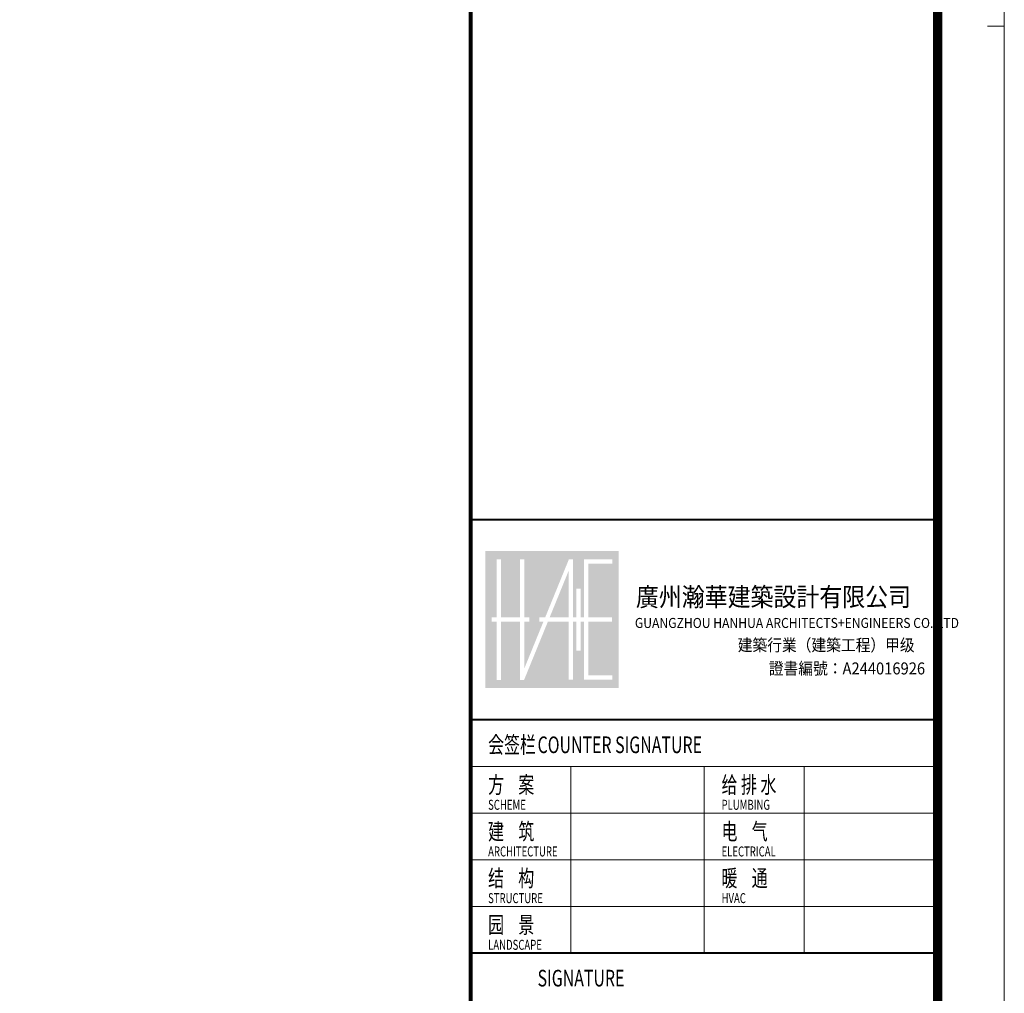
# Model space of a CAD drawing. Extents: x 1839476 to 2302261, y -293004 to 251927.
# Drawn here: x 1919913 to 1934677, y -218407 to -203805 of the extents above; entities that cross this region are included whole.
import ezdxf

# ---------------------------------------------------------------- set-up
doc = ezdxf.new("R2010")
doc.units = 0
doc.header["$LTSCALE"] = 1000
doc.header["$MEASUREMENT"] = 0
for name, color, linetype, lineweight in [('A-ANNO-TTLB', 7, 'Continuous', 9), ('A-ANNO-TTLB-TEX1', 7, 'Continuous', 9), ('A-ANNO-TTLB-TEX2', 11, 'Continuous', 9)]:
    doc.layers.add(name, color=color, linetype=linetype, lineweight=lineweight)
doc.layers.add('A-ANNO-TTLB-LOGO', color=7, linetype='Continuous')
doc.styles.add('TK', font='tssdeng.shx', dxfattribs={"width": 0.7, "bigfont": 'hztxt.shx'})
doc.styles.add('TK_HT', font='simhei.ttf', dxfattribs={"width": 0.7})

# ---------------------------------------------------------------- blocks, each defined once
blk = doc.blocks.new('LOGO-V2')
at = {"layer": 'A-ANNO-TTLB-LOGO'}
h = blk.add_hatch(color=256, dxfattribs=at)
h.paths.add_polyline_path([(11.82, 15.34), (14.68, 22.36), (14.68, 15.34)], flags=16)
h.paths.add_polyline_path([(3.13, 15.34), (3.86, 15.34), (3.86, 24.04), (4.52, 24.04), (4.52, 15.34), (7.38, 15.34), (7.38, 24.04), (8.03, 24.04), (8.03, 15.34), (8.8, 15.34), (8.8, 14.69), (8.03, 14.69), (8.03, 7.7), (10.88, 14.69), (10.28, 14.69), (10.28, 15.34), (11.15, 15.34), (14.71, 24.06), (15.33, 24.06), (15.33, 15.34), (15.85, 15.34), (15.85, 19.64), (16.5, 19.64), (16.5, 15.34), (16.97, 15.34), (16.97, 24.06), (21.2, 24.06), (21.2, 23.41), (17.63, 23.41), (17.63, 15.34), (21.18, 15.34), (21.18, 14.69), (17.63, 14.69), (17.63, 6.65), (21.2, 6.65), (21.2, 6), (16.97, 6), (16.97, 14.69), (16.5, 14.69), (16.5, 10.37), (15.85, 10.37), (15.85, 14.69), (15.33, 14.69), (15.33, 6), (14.68, 6), (14.68, 14.69), (11.55, 14.69), (8, 5.99), (7.38, 5.99), (7.38, 14.69), (4.52, 14.69), (4.52, 5.98), (3.86, 5.98), (3.86, 14.69), (3.13, 14.69)], flags=16)
h.paths.add_polyline_path([(2.17, 25.29), (22.17, 25.29), (22.17, 4.76), (2.17, 4.76)])
at = {"layer": 'A-ANNO-TTLB-LOGO', "style": 'TK_HT'}
for s, height, width, p in [('廣州瀚華建築設計有限公司', 2.8, 0.9, (24.76, 17.03)), ('GUANGZHOU HANHUA ARCHITECTS+ENGINEERS CO.,LTD', 1.5, 0.89, (24.61, 13.77)), ('建築行業（建築工程）甲级', 1.8, 0.9, (40.03, 10.3)), ('證書編號：A244016926', 1.8, 0.9, (44.69, 6.8))]:
    blk.add_text(s, height=height, dxfattribs=dict(at, width=width)).set_placement(p)
blk = doc.blocks.new('A1-H-V3')
at = {"layer": 'A-ANNO-TTLB'}
for p, q in [((838.5, 297), (841, 297)), ((796, 158), (796, 186)), ((811, 158), (811, 186))]:
    blk.add_line(p, q, dxfattribs=at)
at = {"layer": 'A-ANNO-TTLB', "lineweight": 13}
for p, q in [((761, 186), (831, 186)), ((776, 186), (776, 158)), ((761, 179), (831, 179)), ((761, 172), (831, 172)), ((761, 165), (831, 165))]:
    blk.add_line(p, q, dxfattribs=at)
blk.add_lwpolyline([(0, 0), (0, 594), (841, 594), (841, 0)], close=True, dxfattribs=at)
at = {"layer": 'A-ANNO-TTLB', "lineweight": 140, "const_width": 1.4}
blk.add_lwpolyline([(25, 10), (831, 10), (831, 584), (25, 584)], close=True, dxfattribs=at)
at = {"layer": 'A-ANNO-TTLB', "lineweight": 60, "const_width": 0.6}
blk.add_lwpolyline([(761, 10), (761, 584)], dxfattribs=at)
at = {"layer": 'A-ANNO-TTLB', "lineweight": 30, "const_width": 0.3}
for points in [[(761, 223), (831, 223)], [(761, 193), (831, 193)], [(761, 158), (831, 158)]]:
    blk.add_lwpolyline(points, dxfattribs=at)
at = {"layer": 'A-ANNO-TTLB-TEX2'}
blk.add_blockref('LOGO-V2', (761, 193), dxfattribs=at)
at = {"color": 7, "style": 'TK', "width": 0.7}
blk.add_text(' SIGNATURE', height=2.5, dxfattribs=at).set_placement((770.48, 153))
at = {"layer": 'A-ANNO-TTLB-TEX1', "width": 0.7}
for s, height, style, p in [('会签栏', 2.5, 'TK_HT', (763.6, 188)), (' COUNTER SIGNATURE', 2.5, 'TK', (770.48, 188)), ('方    案', 2.5, 'TK_HT', (763.6, 182)), ('给 排 水', 2.5, 'TK_HT', (798.6, 182)), ('SCHEME', 1.5, 'TK', (763.6, 179.5)), ('PLUMBING', 1.5, 'TK', (798.6, 179.5)), ('建    筑', 2.5, 'TK_HT', (763.6, 175)), ('电    气', 2.5, 'TK_HT', (798.6, 175)), ('ARCHITECTURE', 1.5, 'TK', (763.6, 172.5)), ('ELECTRICAL', 1.5, 'TK', (798.6, 172.5)), ('结    构', 2.5, 'TK_HT', (763.6, 168)), ('暖    通', 2.5, 'TK_HT', (798.6, 168)), ('STRUCTURE', 1.5, 'TK', (763.6, 165.5)), ('HVAC', 1.5, 'TK', (798.6, 165.5)), ('园    景', 2.5, 'TK_HT', (763.6, 161)), ('LANDSCAPE', 1.5, 'TK', (763.6, 158.5)), (' SIGNATURE', 2.5, 'TK', (770.48, 153))]:
    blk.add_text(s, height=height, dxfattribs=dict(at, style=style)).set_placement(p)

msp = doc.modelspace()

# ---------------------------------------------------------------- block references
at = {"xscale": 100, "yscale": 100, "zscale": 100}
msp.add_blockref('A1-H-V3', (1850577.1, -233604.3), dxfattribs=at)

doc.saveas('drawing.dxf')
